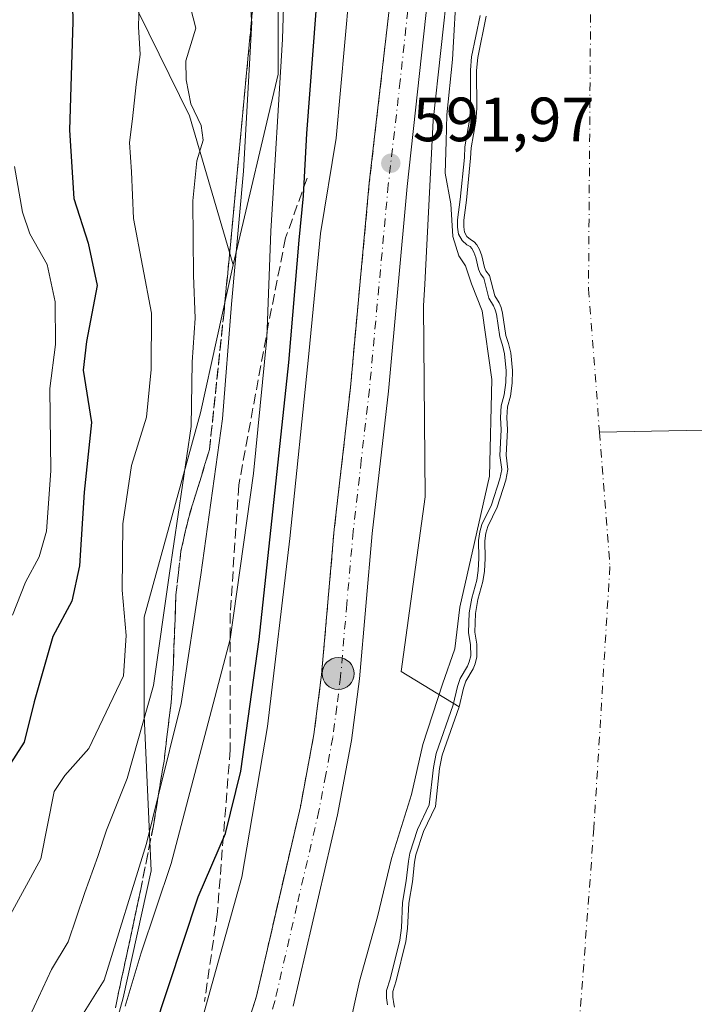
# Model space of a CAD drawing. Units: metres. Extents: x 637779 to 641228, y 4748320 to 4750702.
# Drawn here: x 638160 to 638268, y 4749651 to 4749809 of the extents above; entities that cross this region are included whole.
import ezdxf

# ---------------------------------------------------------------- set-up
doc = ezdxf.new("R2010")
doc.units = ezdxf.units.M
doc.header["$MEASUREMENT"] = 0
doc.linetypes.add('DGN Style 3', pattern=[2.307223, 1.648017, -0.659207])
doc.linetypes.add('DGN Style 4', pattern=[2.638475, 1.318413, -0.659207, 0.001648, -0.659207])
for name, color, linetype, lineweight in [('Arbolado forestal CxS', 92, 'Continuous', 0), ('Carretera de calzada única Cxs', 7, 'Continuous', 13), ('Carretera de calzada única eje', 7, 'DGN Style 4', 0), ('Corriente natural eje', 4, 'DGN Style 4', 0), ('Corriente natural lineal', 142, 'Continuous', 13), ('Cultivos herbáceos CxS', 92, 'Continuous', 0), ('Curva de nivel maestra', 30, 'Continuous', 30), ('Curva de nivel normal', 30, 'Continuous', 0), ('Embalse Cxs', 142, 'Continuous', 13), ('Isla Cxs', 7, 'Continuous', 0), ('Matorral CxS', 135, 'Continuous', 0), ('Núcleo urbano CxS', 7, 'Continuous', 0), ('Obra de contención lineal', 1, 'DGN Style 3', 13), ('Punto de cota en terreno', 7, 'Continuous', 0), ('Punto kilométrico de carretera', 7, 'Continuous', 0), ('Rótulo de punto de cota en terreno', 7, 'Continuous', 0), ('Suelo desnudo CxS', 253, 'Continuous', 0), ('Talud superficial', 30, 'DGN Style 3', 0)]:
    doc.layers.add(name, color=color, linetype=linetype, lineweight=lineweight)
doc.styles.add('Style-Arial', font='txt')

# ---------------------------------------------------------------- blocks, each defined once
blk = doc.blocks.new('5PATER')
at = {"layer": 'Cultivos herbáceos CxS', "linetype": 'Continuous', "lineweight": 0}
h = blk.add_hatch(color=51, dxfattribs=at)
edge = h.paths.add_edge_path()
edge.add_ellipse((0, 0), major_axis=(-0.11, -0.111), ratio=0.999422, start_angle=0, end_angle=360)
blk = doc.blocks.new('5HITCA')
at = {"layer": 'Isla Cxs', "linetype": 'Continuous', "lineweight": 0}
h = blk.add_hatch(color=1, dxfattribs=at)
edge = h.paths.add_edge_path()
edge.add_arc((0, 0), 0.256, 0, 360)
at = {"layer": 'Isla Cxs', "color": 7, "linetype": 'Continuous', "lineweight": 0}
blk.add_circle((0, 0), 0.256, dxfattribs=at)

msp = doc.modelspace()

# ---------------------------------------------------------------- linework, layer by layer
at = {"layer": 'Arbolado forestal CxS', "color": 92, "linetype": 'Continuous', "lineweight": 0}
for points in [[(638353.5791, 4750076.2219, 601.1199), (638336.7921, 4750060.0579, 600.9328), (638318.0515, 4750040.3819, 597.9394), (638288.0667, 4750018.8319, 597.6069), (638245.9003, 4749968.2359, 599.033), (638232.7817, 4749952.3075, 600.9985), (638217.5209, 4749919.8599, 604.5214), (638206.2073, 4749894.9721, 608.1407), (638206.2067, 4749875.7403, 606.5701), (638201.6801, 4749823.7017, 607.6856), (638201.6795, 4749799.9449, 607.0113), (638194.4399, 4749769.3443, 612.0799)], [(638217.5209, 4749919.8599, 604.5214), (638206.2073, 4749894.9721, 608.1407), (638206.2067, 4749875.7403, 606.5701), (638201.6801, 4749823.7017, 607.6856), (638201.6795, 4749799.9449, 607.0113), (638194.4399, 4749769.3443, 612.0799), (638187.4685, 4749793.2931, 616.6518), (638176.0709, 4749816.4911, 622.2635), (638165.0839, 4749823.8233, 627.5312), (638155.5139, 4749825.4777, 632.7194)], [(638093.4537, 4749646.6703, 660.424), (638096.3311, 4749658.1773, 661.6158), (638091.8495, 4749684.0959, 670.4065), (638086.7493, 4749709.3647, 675.1193), (638089.6593, 4749719.6015, 677.6124), (638117.2421, 4749733.6617, 660.4708), (638128.4855, 4749740.9423, 652.3729), (638124.4147, 4749750.9963, 655.3564), (638104.9075, 4749793.0323, 665.0482), (638110.9429, 4749805.2557, 660.0016), (638155.5139, 4749825.4777, 632.7194), (638165.0839, 4749823.8233, 627.5312), (638176.0709, 4749816.4911, 622.2635), (638187.4685, 4749793.2931, 616.6518), (638194.4399, 4749769.3443, 612.0799), (638189.2339, 4749745.6439, 615.8467), (638180.1827, 4749712.8371, 619.012), (638180.1823, 4749696.9993, 617.3317), (638181.3129, 4749672.1111, 609.9407), (638176.7871, 4749651.7483, 608.0941), (638173.3929, 4749639.3043, 607.3608)], [(638194.4399, 4749769.3443, 612.0799), (638187.4685, 4749793.2931, 616.6518), (638176.0709, 4749816.4911, 622.2635), (638165.0839, 4749823.8233, 627.5312), (638155.5139, 4749825.4777, 632.7194), (638110.9429, 4749805.2557, 660.0016), (638104.9075, 4749793.0323, 665.0482), (638124.4147, 4749750.9963, 655.3564), (638128.4855, 4749740.9423, 652.3729), (638117.2421, 4749733.6617, 660.4708), (638089.6593, 4749719.6015, 677.6124), (638086.7493, 4749709.3647, 675.1193), (638091.8495, 4749684.0959, 670.4065), (638096.3311, 4749658.1773, 661.6158), (638093.4537, 4749646.6703, 660.424)], [(638194.4399, 4749769.3443, 612.0799), (638189.2339, 4749745.6439, 615.8467), (638180.1827, 4749712.8371, 619.012), (638180.1823, 4749696.9993, 617.3317), (638181.3129, 4749672.1111, 609.9407), (638176.7871, 4749651.7483, 608.0941), (638173.3929, 4749639.3043, 607.3608), (638172.2609, 4749612.1537, 598.5002), (638160.9475, 4749592.9223, 600.9952), (638138.3207, 4749561.2471, 603.7764), (638103.2493, 4749523.9157, 603.9725), (638071.5725, 4749512.6037, 615.4407), (638053.4713, 4749499.0287, 614.5996), (638047.8143, 4749484.3223, 610.6778), (638044.4201, 4749466.2219, 602.7804), (638030.8439, 4749446.9905, 599.2889), (638012.7425, 4749428.8905, 598.1449), (637992.3787, 4749413.0531, 599.2097), (637978.8027, 4749396.0843, 599.2864), (637961.8325, 4749371.1965, 599.5881), (637952.7813, 4749338.3897, 600.3795), (637949.8159, 4749306.9623, 597.5715)]]:
    msp.add_polyline3d(points, dxfattribs=at)
at = {"layer": 'Carretera de calzada única Cxs', "color": 7, "linetype": 'Continuous', "lineweight": 13}
for points in [[(638246.0801, 4749930.1501, 591.4609), (638237.8301, 4749908.5501, 591.3286), (638235.3201, 4749900.8301, 591.4349), (638234.6201, 4749897.6401, 591.3228), (638233.3501, 4749888.4701, 591.4288), (638232.0501, 4749879.0001, 591.4195), (638229.6901, 4749854.2401, 591.6914), (638227.9201, 4749835.7201, 591.8222), (638226.0101, 4749815.3401, 591.8404), (638222.3901, 4749781.9301, 592.0238), (638219.3701, 4749749.0801, 592.2907), (638216.7501, 4749726.2701, 592.2771), (638214.7301, 4749702.9401, 592.4998), (638213.4601, 4749693.0201, 592.4854), (638211.2101, 4749681.1101, 592.5482), (638204.0801, 4749650.3901, 592.5131)], [(638246.0801, 4749930.1501, 591.4609), (638237.8301, 4749908.5501, 591.3286), (638235.3201, 4749900.8301, 591.4349), (638234.6201, 4749897.6401, 591.3228), (638233.3501, 4749888.4701, 591.4288), (638232.0501, 4749879.0001, 591.4195), (638229.6901, 4749854.2401, 591.6914), (638227.9201, 4749835.7201, 591.8222), (638226.0101, 4749815.3401, 591.8404), (638222.3901, 4749781.9301, 592.0238), (638219.3701, 4749749.0801, 592.2907), (638216.7501, 4749726.2701, 592.2771), (638214.7301, 4749702.9401, 592.4998), (638213.4601, 4749693.0201, 592.4854), (638211.2101, 4749681.1101, 592.5482), (638204.0801, 4749650.3901, 592.5131)], [(638194.2601, 4749639.5101, 592.3172), (638198.1901, 4749652.0001, 592.1684), (638205.2301, 4749682.3801, 592.4105), (638207.4201, 4749693.9901, 592.1521), (638208.6401, 4749703.5901, 592.2886), (638210.6701, 4749726.8901, 592.5274), (638213.2801, 4749749.7101, 592.0597), (638216.3001, 4749782.5401, 592.381), (638220.1401, 4749815.9001, 592.7447), (638222.0501, 4749836.2601, 592.0647), (638223.8201, 4749854.8001, 591.7376), (638226.1901, 4749879.6801, 592.0012), (638227.5101, 4749889.2601, 591.6792), (638228.8001, 4749898.6801, 591.9398), (638229.6201, 4749902.3801, 591.9725), (638232.2801, 4749910.5101, 591.7973)], [(638194.2601, 4749639.5101, 592.3172), (638198.1901, 4749652.0001, 592.1684), (638205.2301, 4749682.3801, 592.4105), (638207.4201, 4749693.9901, 592.1521), (638208.6401, 4749703.5901, 592.2886), (638210.6701, 4749726.8901, 592.5274), (638213.2801, 4749749.7101, 592.0597), (638216.3001, 4749782.5401, 592.381), (638220.1401, 4749815.9001, 592.7447), (638222.0501, 4749836.2601, 592.0647), (638223.8201, 4749854.8001, 591.7376), (638226.1901, 4749879.6801, 592.0012), (638227.5101, 4749889.2601, 591.6792), (638228.8001, 4749898.6801, 591.9398), (638229.6201, 4749902.3801, 591.9725), (638232.2801, 4749910.5101, 591.7973)]]:
    msp.add_polyline3d(points, dxfattribs=at)
at = {"layer": 'Carretera de calzada única eje', "color": 7, "linetype": 'DGN Style 4', "lineweight": 0}
msp.add_polyline3d([(638223.0701, 4749815.6101, 591.7383), (638221.2601, 4749798.9101, 591.919), (638219.3501, 4749782.2301, 591.9699), (638217.8301, 4749765.8201, 592.002), (638216.3201, 4749749.3901, 592.0511), (638215.0101, 4749737.9901, 592.1202), (638213.7101, 4749726.5801, 592.1731), (638212.6901, 4749714.9301, 592.1946), (638211.6901, 4749703.2601, 592.2418), (638211.0701, 4749698.4701, 592.2435), (638210.4401, 4749693.5101, 592.2634), (638209.3201, 4749687.5501, 592.2534), (638208.2101, 4749681.7501, 592.2362), (638204.6901, 4749666.5601, 592.2479), (638201.1401, 4749651.1801, 592.2471), (638199.1201, 4749644.8101, 592.1963)], dxfattribs=at)
at = {"layer": 'Corriente natural eje', "color": 4, "linetype": 'DGN Style 4', "lineweight": 0}
for points in [[(638266.4701, 4749914.7001, 581.9266), (638262.2501, 4749907.8068, 582.0707), (638257.8334, 4749897.0198, 581.6531), (638256.5105, 4749892.125, 581.5995), (638255.0552, 4749883.2615, 581.4805), (638254.1292, 4749873.8688, 581.5838), (638253.8963, 4749869.1325, 581.5278), (638252.5417, 4749849.6593, 580.7052), (638252.674, 4749833.7843, 580.6217), (638251.8694, 4749817.7821, 580.8179), (638251.4801, 4749765.4801, 580.1207), (638253.249, 4749742.5099, 579.9805)], [(638253.249, 4749742.5099, 579.9805), (638254.9101, 4749720.9401, 579.4112), (638252.3401, 4749678.9601, 579.144), (638249.3401, 4749638.6901, 578.8517)]]:
    msp.add_polyline3d(points, dxfattribs=at)
at = {"layer": 'Corriente natural lineal', "color": 142, "linetype": 'Continuous', "lineweight": 13}
msp.add_polyline3d([(638360.8438, 4749818.1879, 589.0708), (638357.1501, 4749810.1301, 588.4067), (638333.9653, 4749788.6935, 586.5782), (638298.8201, 4749753.4201, 582.6479), (638293.0901, 4749748.8701, 582.3545), (638286.9801, 4749744.5901, 581.9954), (638285.0701, 4749744.0001, 581.936), (638283.0801, 4749743.7001, 581.9469), (638279.4301, 4749742.7401, 581.7154), (638269.9401, 4749742.8201, 580.4744), (638253.249, 4749742.5099, 579.9805)], dxfattribs=at)
at = {"layer": 'Curva de nivel maestra', "color": 30, "linetype": 'Continuous', "lineweight": 30, "flags": 128}
for points, elevation in [([(638181.64, 4749646.2601), (638188.85, 4749667.9401), (638193.24, 4749678.1301), (638195.7, 4749688.1301), (638198.6, 4749709.2501), (638203.36, 4749753.6801), (638205.02, 4749773.3501), (638205.74, 4749780.4601), (638206.26, 4749790.4601), (638207.76, 4749810.0901), (638209.08, 4749846.8601), (638212.9, 4749879.1901), (638219.09, 4749909.3501)], 600), ([(638168.4, 4749823.6701), (638168.73, 4749808.4101), (638168.17, 4749791.0001), (638168.87, 4749780.0301), (638171.16, 4749772.8501), (638172.6, 4749766.0301), (638170.9, 4749757.0401), (638170.36, 4749752.4701), (638171.71, 4749744.0601), (638170.56, 4749732.9101), (638169.78, 4749721.0901), (638168.55, 4749715.4101), (638165.52, 4749709.7401), (638162.51, 4749699.2201), (638160.91, 4749692.7901), (638156.34, 4749685.7501)], 625)]:
    msp.add_lwpolyline(points, dxfattribs=dict(at, elevation=elevation))
at = {"layer": 'Curva de nivel normal', "color": 30, "linetype": 'Continuous', "lineweight": 0, "flags": 128}
for points, elevation in [([(638189.77, 4749649.42), (638195.84, 4749671.11), (638199.97, 4749695.29), (638203.57, 4749725.47), (638206.61, 4749755.09), (638208.45, 4749774.42), (638211, 4749789.69), (638213.06, 4749812.84), (638214.23, 4749835.36), (638215.49, 4749848.09), (638216.22, 4749857.09), (638219.04, 4749876.42), (638220.72, 4749889.45), (638223.72, 4749906.07), (638228.44, 4749921.58)], 595), ([(638177.13, 4749650.42), (638179.71, 4749658.97), (638184.52, 4749673.27), (638193.96, 4749709.3), (638197.73, 4749735.88), (638199.84, 4749757.59), (638200.5, 4749774.76), (638202.39, 4749805.59), (638203.7656, 4749850.4319), (638203.78, 4749850.9), (638207.43, 4749877.29), (638210.57, 4749891.12), (638213.6, 4749905.24), (638215.45, 4749911.56)], 605), ([(638231.03, 4749827), (638229.65, 4749802.32), (638228.76, 4749793.42), (638228.66, 4749789.16), (638228.49, 4749784.06), (638229.36, 4749779.15), (638229.73, 4749773.92), (638230.68, 4749770.81), (638231.76, 4749769.2), (638232.7, 4749766.34), (638234.42, 4749762.01), (638235.98, 4749750.96), (638235.6, 4749735.45), (638233.18, 4749724.82), (638230.81, 4749714.42), (638230.03, 4749707.75), (638228.03, 4749702.09), (638224.9, 4749692.41), (638223.06, 4749684.39), (638219.88, 4749674.08), (638217.63, 4749664.75), (638214.7, 4749654.42), (638212.94, 4749646.42)], 590), ([(638161.8, 4749648.78), (638165.3, 4749656.27), (638167.96, 4749660.72), (638170.62, 4749668.65), (638172.73, 4749674.4), (638174.12, 4749678.62), (638177.42, 4749686.94), (638181.67, 4749701.88), (638184.21, 4749719.87), (638187.71, 4749743.42), (638187.88, 4749753.75), (638188.37, 4749760.82), (638188.11, 4749767.68), (638187.99, 4749779.63), (638188.63, 4749786.04), (638189.62, 4749789.38), (638189.31, 4749791.74), (638187.68, 4749795.23), (638186.9, 4749799.04), (638186.87, 4749802.09), (638188.45, 4749807.33), (638185.34, 4749819.42)], 615), ([(638157.36, 4749662.67), (638163.59, 4749674.06), (638165.71, 4749684.83), (638167.44, 4749687.4), (638171.29, 4749691.75), (638176.83, 4749703.42), (638177.27, 4749709.9), (638176.64, 4749717.16), (638176.72, 4749727.8), (638178.12, 4749737.14), (638180.53, 4749744.94), (638181.27, 4749752.57), (638181.37, 4749761.62), (638178.47, 4749776.78), (638178.16, 4749784.3), (638177.81, 4749789.02), (638178.32, 4749792.78), (638178.88, 4749798.29), (638179.5, 4749803.15), (638179.26, 4749807.59), (638179.45, 4749815.3)], 620), ([(638170.56, 4749649.42), (638173.74, 4749654.59), (638180.54, 4749676.48), (638182.4215, 4749684.0805), (638186.11, 4749698.98), (638189.27, 4749719.62), (638192.76, 4749744.65), (638194.17, 4749763.06), (638196.12, 4749784.42), (638197.44, 4749808.3), (638197.4131, 4749808.6964), (638196.93, 4749815.82)], 610), ([(638219.2241, 4749650.5902), (638219.054, 4749651.7545), (638219.0724, 4749652.9229), (638219.6385, 4749654.7523), (638221.1717, 4749660.9678), (638221.4461, 4749662.9579), (638221.6332, 4749667.0529), (638222.2326, 4749670.5063), (638222.5651, 4749673.6734), (638222.8163, 4749674.9293), (638224.0589, 4749678.7743), (638225.9277, 4749682.6929), (638226.5869, 4749688.7015), (638227.0028, 4749690.9507), (638229.7646, 4749698.733), (638230.4565, 4749701.7235), (638230.8883, 4749702.9786), (638232.0432, 4749704.9725), (638232.3314, 4749705.6713), (638232.5779, 4749706.5985), (638232.5536, 4749708.412), (638232.2311, 4749710.3756), (638232.3318, 4749713.4956), (638232.7439, 4749715.8623), (638233.5323, 4749718.7599), (638233.7936, 4749720.3237), (638233.8863, 4749722.2793), (638233.8473, 4749725.1553), (638234.0168, 4749726.5358), (638234.3728, 4749727.7227), (638235.8841, 4749730.8764), (638237.2591, 4749735.0466), (638237.542, 4749736.5351), (638237.2459, 4749738.7847), (638237.4708, 4749742.8871), (638237.3663, 4749744.8802), (638237.4777, 4749746.7357), (638237.9512, 4749748.499), (638238.2184, 4749750.4701), (638238.2869, 4749752.3775), (638238.0036, 4749755.0728), (638237.6838, 4749756.4594), (638237.2556, 4749757.796), (638236.7104, 4749761.4298), (638236.506, 4749762.1638), (638236.2233, 4749762.8092), (638235.5062, 4749764.0087), (638234.6541, 4749767.212), (638234.1398, 4749767.9206), (638233.8064, 4749768.65), (638233.3912, 4749770.5384), (638233.0901, 4749771.3991), (638232.7541, 4749771.9853), (638232.4855, 4749772.3057), (638231.9646, 4749772.599), (638231.1796, 4749773.2814), (638230.6017, 4749774.2681), (638230.453, 4749775.4292), (638230.4627, 4749776.6075), (638230.8922, 4749779.8792), (638231.5514, 4749786.5867), (638231.6347, 4749788.2858), (638232.3898, 4749792.5686), (638232.5387, 4749794.5314), (638232.5287, 4749800.5863), (638232.7028, 4749802.7658), (638234.0827, 4749809.3806)], 585), ([(638159.04, 4749713.14), (638161.13, 4749718.46), (638163.33, 4749722.51), (638164.51, 4749726.62), (638165.18, 4749736.33), (638165.01, 4749749.5), (638165.96, 4749756.58), (638165.91, 4749763.44), (638164.61, 4749769.42), (638161.83, 4749774.36), (638160.62, 4749777.8), (638159.38, 4749785.14)], 630)]:
    msp.add_lwpolyline(points, dxfattribs=dict(at, elevation=elevation))
at = {"layer": 'Embalse Cxs', "color": 142, "linetype": 'Continuous', "lineweight": 13}
msp.add_polyline3d([(638220.3264, 4749650.2247, 587.07), (638220.2087, 4749650.7684, 587.2302), (638220.0551, 4749651.8193, 587.4816), (638220.07, 4749652.764, 587.597), (638220.6024, 4749654.4845, 587.4574), (638222.1552, 4749660.7792, 586.7579), (638222.4431, 4749662.8666, 586.5072), (638222.6293, 4749666.9441, 586.4485), (638223.2236, 4749670.3684, 587.2361), (638223.5548, 4749673.5228, 588.0671), (638223.7856, 4749674.6766, 588.1804), (638224.9901, 4749678.4037, 588.25), (638226.9033, 4749682.4154, 588.1277), (638227.5769, 4749688.5559, 588.1089), (638227.9717, 4749690.6909, 588.1321), (638230.726, 4749698.4522, 588.4147), (638231.419, 4749701.4474, 588.5769), (638231.8024, 4749702.5614, 588.5503), (638232.9421, 4749704.5293, 587.6422), (638233.2809, 4749705.3508, 587.2564), (638233.5798, 4749706.4744, 586.9256), (638233.5525, 4749708.5002, 587.2514), (638233.2337, 4749710.4411, 588.1272), (638233.3291, 4749713.3932, 588.7223), (638233.7211, 4749715.6448, 588.7974), (638234.5104, 4749718.5457, 588.4818), (638234.7897, 4749720.2173, 588.36), (638234.8866, 4749722.2624, 588.4849), (638234.8481, 4749725.1009, 589.3601), (638234.9991, 4749726.3297, 589.5849), (638235.3083, 4749727.3608, 589.6201), (638236.8137, 4749730.5022, 589.1197), (638238.2293, 4749734.7956, 588.2805), (638238.5544, 4749736.5063, 587.9022), (638238.2495, 4749738.8229, 588.4596), (638238.4722, 4749742.8859, 588.212), (638238.368, 4749744.8764, 588.6334), (638238.4698, 4749746.5744, 588.73), (638238.9336, 4749748.3014, 588.2556), (638239.216, 4749750.3848, 587.8171), (638239.2888, 4749752.412, 587.6379), (638238.9917, 4749755.238, 587.1078), (638238.6489, 4749756.7247, 587.0778), (638238.2326, 4749758.0242, 587.2661), (638237.6902, 4749761.6389, 587.0276), (638237.4504, 4749762.5002, 587.0568), (638237.114, 4749763.2682, 587.0723), (638236.4365, 4749764.4014, 587.3257), (638235.5727, 4749767.6488, 587.1723), (638235.0079, 4749768.4272, 587.5944), (638234.7602, 4749768.9688, 587.711), (638234.355, 4749770.8119, 587.5816), (638234.0035, 4749771.8164, 587.6404), (638233.5775, 4749772.5597, 587.8588), (638233.1348, 4749773.0877, 588.204), (638232.5439, 4749773.4204, 588.7428), (638231.9597, 4749773.9284, 588.977), (638231.5677, 4749774.5975, 589.0542), (638231.4535, 4749775.4889, 588.9201), (638231.4622, 4749776.538, 588.6736), (638231.8858, 4749779.7652, 588.3418), (638232.549, 4749786.5133, 588.3379), (638232.6304, 4749788.1741, 588.2949), (638233.3832, 4749792.4436, 587.5192), (638233.5388, 4749794.4943, 587.2587), (638233.5289, 4749800.5473, 587.576), (638233.6946, 4749802.6233, 587.754), (638235.0799, 4749809.2642, 587.4956)], dxfattribs=at)
msp.add_polyline3d([(638220.3264, 4749650.2247, 587.07), (638220.2087, 4749650.7684, 587.2302), (638220.0551, 4749651.8193, 587.4816), (638220.07, 4749652.764, 587.597), (638220.6024, 4749654.4845, 587.4574), (638222.1552, 4749660.7792, 586.7579), (638222.4431, 4749662.8666, 586.5072), (638222.6293, 4749666.9441, 586.4485), (638223.2236, 4749670.3684, 587.2361), (638223.5548, 4749673.5228, 588.0671), (638223.7856, 4749674.6766, 588.1804), (638224.9901, 4749678.4037, 588.25), (638226.9033, 4749682.4154, 588.1277), (638227.5769, 4749688.5559, 588.1089), (638227.9717, 4749690.6909, 588.1321), (638230.726, 4749698.4522, 588.4147), (638231.419, 4749701.4474, 588.5769), (638231.8024, 4749702.5614, 588.5503), (638232.9421, 4749704.5293, 587.6422), (638233.2809, 4749705.3508, 587.2564), (638233.5798, 4749706.4744, 586.9256), (638233.5525, 4749708.5002, 587.2514), (638233.2337, 4749710.4411, 588.1272), (638233.3291, 4749713.3932, 588.7223), (638233.7211, 4749715.6448, 588.7974), (638234.5104, 4749718.5457, 588.4818), (638234.7897, 4749720.2173, 588.36), (638234.8866, 4749722.2624, 588.4849), (638234.8481, 4749725.1009, 589.3601), (638234.9991, 4749726.3297, 589.5849), (638235.3083, 4749727.3608, 589.6201), (638236.8137, 4749730.5022, 589.1197), (638238.2293, 4749734.7956, 588.2805), (638238.5544, 4749736.5063, 587.9022), (638238.2495, 4749738.8229, 588.4596), (638238.4722, 4749742.8859, 588.212), (638238.368, 4749744.8764, 588.6334), (638238.4698, 4749746.5744, 588.73), (638238.9336, 4749748.3014, 588.2556), (638239.216, 4749750.3848, 587.8171), (638239.2888, 4749752.412, 587.6379), (638238.9917, 4749755.238, 587.1078), (638238.6489, 4749756.7247, 587.0778), (638238.2326, 4749758.0242, 587.2661), (638237.6902, 4749761.6389, 587.0276), (638237.4504, 4749762.5002, 587.0568), (638237.114, 4749763.2682, 587.0723), (638236.4365, 4749764.4014, 587.3257), (638235.5727, 4749767.6488, 587.1723), (638235.0079, 4749768.4272, 587.5944), (638234.7602, 4749768.9688, 587.711), (638234.355, 4749770.8119, 587.5816), (638234.0035, 4749771.8164, 587.6404), (638233.5775, 4749772.5597, 587.8588), (638233.1348, 4749773.0877, 588.204), (638232.5439, 4749773.4204, 588.7428), (638231.9597, 4749773.9284, 588.977), (638231.5677, 4749774.5975, 589.0542), (638231.4535, 4749775.4889, 588.9201), (638231.4622, 4749776.538, 588.6736), (638231.8858, 4749779.7652, 588.3418), (638232.549, 4749786.5133, 588.3379), (638232.6304, 4749788.1741, 588.2949), (638233.3832, 4749792.4436, 587.5192), (638233.5388, 4749794.4943, 587.2587), (638233.5289, 4749800.5473, 587.576), (638233.6946, 4749802.6233, 587.754), (638235.0799, 4749809.2642, 587.4956)], dxfattribs=at)
at = {"layer": 'Matorral CxS', "color": 135, "linetype": 'Continuous', "lineweight": 0}
for points in [[(638248.8213, 4749928.9193, 590.9064), (638240.6597, 4749907.5505, 590.6635), (638238.2187, 4749900.0429, 590.8497), (638237.5755, 4749897.1121, 590.9917), (638236.3219, 4749888.0603, 590.7847), (638235.0307, 4749878.6537, 590.3507), (638232.6765, 4749853.9551, 591.2835), (638230.9067, 4749835.4375, 590.5355), (638228.9949, 4749815.0385, 591.013), (638226.5577, 4749792.5447, 591.379), (638225.1863, 4749766.2787, 592.0682), (638224.9791, 4749762.7897, 592.2295), (638225.2461, 4749732.1241, 592.8098), (638221.4247, 4749704.0877, 592.7441), (638230.726, 4749698.4522, 588.4147)], [(638235.0799, 4749809.2642, 587.4956), (638233.6946, 4749802.6233, 587.754), (638233.5289, 4749800.5473, 587.576), (638233.5388, 4749794.4943, 587.2587), (638233.3832, 4749792.4436, 587.5192), (638232.6304, 4749788.1741, 588.2949), (638232.549, 4749786.5133, 588.3379), (638231.8858, 4749779.7652, 588.3418), (638231.4622, 4749776.538, 588.6736), (638231.4535, 4749775.4889, 588.9201), (638231.5677, 4749774.5975, 589.0542), (638231.9597, 4749773.9284, 588.977), (638232.5439, 4749773.4204, 588.7428), (638233.1348, 4749773.0877, 588.204), (638233.5775, 4749772.5597, 587.8588), (638234.0035, 4749771.8164, 587.6404), (638234.355, 4749770.8119, 587.5816), (638234.7602, 4749768.9688, 587.711), (638235.0079, 4749768.4272, 587.5944), (638235.5727, 4749767.6488, 587.1723), (638236.4365, 4749764.4014, 587.3257), (638237.114, 4749763.2682, 587.0723), (638237.4504, 4749762.5002, 587.0568), (638237.6902, 4749761.6389, 587.0276), (638238.2326, 4749758.0242, 587.2661), (638238.6489, 4749756.7247, 587.0778), (638238.9917, 4749755.238, 587.1078), (638239.2888, 4749752.412, 587.6379), (638239.216, 4749750.3848, 587.8171), (638238.9336, 4749748.3014, 588.2556), (638238.4698, 4749746.5744, 588.73), (638238.368, 4749744.8764, 588.6334), (638238.4722, 4749742.8859, 588.212), (638238.2495, 4749738.8229, 588.4596), (638238.5544, 4749736.5063, 587.9022), (638238.2293, 4749734.7956, 588.2805), (638236.8137, 4749730.5022, 589.1197), (638235.3083, 4749727.3608, 589.6201), (638234.9991, 4749726.3297, 589.5849), (638234.8481, 4749725.1009, 589.3601), (638234.8866, 4749722.2624, 588.4849), (638234.7897, 4749720.2173, 588.36), (638234.5104, 4749718.5457, 588.4818), (638233.7211, 4749715.6448, 588.7974), (638233.3291, 4749713.3932, 588.7223), (638233.2337, 4749710.4411, 588.1272), (638233.5525, 4749708.5002, 587.2514), (638233.5798, 4749706.4744, 586.9256), (638233.2809, 4749705.3508, 587.2564), (638232.9421, 4749704.5293, 587.6422), (638231.8024, 4749702.5614, 588.5503), (638231.419, 4749701.4474, 588.5769), (638230.726, 4749698.4522, 588.4147), (638221.4247, 4749704.0877, 592.7441), (638225.2461, 4749732.1241, 592.8098), (638224.9791, 4749762.7897, 592.2295), (638225.1863, 4749766.2787, 592.0682), (638226.5577, 4749792.5447, 591.379), (638228.9949, 4749815.0385, 591.013)], [(638235.0799, 4749809.2642, 587.4956), (638233.6946, 4749802.6233, 587.754), (638233.5289, 4749800.5473, 587.576), (638233.5388, 4749794.4943, 587.2587), (638233.3832, 4749792.4436, 587.5192), (638232.6304, 4749788.1741, 588.2949), (638232.549, 4749786.5133, 588.3379), (638231.8858, 4749779.7652, 588.3418), (638231.4622, 4749776.538, 588.6736), (638231.4535, 4749775.4889, 588.9201), (638231.5677, 4749774.5975, 589.0542), (638231.9597, 4749773.9284, 588.977), (638232.5439, 4749773.4204, 588.7428), (638233.1348, 4749773.0877, 588.204), (638233.5775, 4749772.5597, 587.8588), (638234.0035, 4749771.8164, 587.6404), (638234.355, 4749770.8119, 587.5816), (638234.7602, 4749768.9688, 587.711), (638235.0079, 4749768.4272, 587.5944), (638235.5727, 4749767.6488, 587.1723), (638236.4365, 4749764.4014, 587.3257), (638237.114, 4749763.2682, 587.0723), (638237.4504, 4749762.5002, 587.0568), (638237.6902, 4749761.6389, 587.0276), (638238.2326, 4749758.0242, 587.2661), (638238.6489, 4749756.7247, 587.0778), (638238.9917, 4749755.238, 587.1078), (638239.2888, 4749752.412, 587.6379), (638239.216, 4749750.3848, 587.8171), (638238.9336, 4749748.3014, 588.2556), (638238.4698, 4749746.5744, 588.73), (638238.368, 4749744.8764, 588.6334), (638238.4722, 4749742.8859, 588.212), (638238.2495, 4749738.8229, 588.4596), (638238.5544, 4749736.5063, 587.9022), (638238.2293, 4749734.7956, 588.2805), (638236.8137, 4749730.5022, 589.1197), (638235.3083, 4749727.3608, 589.6201), (638234.9991, 4749726.3297, 589.5849), (638234.8481, 4749725.1009, 589.3601), (638234.8866, 4749722.2624, 588.4849), (638234.7897, 4749720.2173, 588.36), (638234.5104, 4749718.5457, 588.4818), (638233.7211, 4749715.6448, 588.7974), (638233.3291, 4749713.3932, 588.7223), (638233.2337, 4749710.4411, 588.1272), (638233.5525, 4749708.5002, 587.2514), (638233.5798, 4749706.4744, 586.9256), (638233.2809, 4749705.3508, 587.2564), (638232.9421, 4749704.5293, 587.6422), (638231.8024, 4749702.5614, 588.5503), (638231.419, 4749701.4474, 588.5769), (638230.726, 4749698.4522, 588.4147)]]:
    msp.add_polyline3d(points, dxfattribs=at)
at = {"layer": 'Núcleo urbano CxS', "color": 7, "linetype": 'Continuous', "lineweight": 0}
for points in [[(638353.5791, 4750076.2219, 601.1199), (638336.7921, 4750060.0579, 600.9328), (638318.0515, 4750040.3819, 597.9394), (638288.0667, 4750018.8319, 597.6069), (638245.9003, 4749968.2359, 599.033), (638232.7817, 4749952.3075, 600.9985), (638217.5209, 4749919.8599, 604.5214), (638206.2073, 4749894.9721, 608.1407), (638206.2067, 4749875.7403, 606.5701), (638201.6801, 4749823.7017, 607.6856), (638201.6795, 4749799.9449, 607.0113), (638194.4399, 4749769.3443, 612.0799)], [(638248.8213, 4749928.9193, 590.9064), (638240.6597, 4749907.5505, 590.6635), (638238.2187, 4749900.0429, 590.8497), (638237.5755, 4749897.1121, 590.9917), (638236.3219, 4749888.0603, 590.7847), (638235.0307, 4749878.6537, 590.3507), (638232.6765, 4749853.9551, 591.2835), (638230.9067, 4749835.4375, 590.5355), (638228.9949, 4749815.0385, 591.013), (638226.5577, 4749792.5447, 591.379), (638225.1863, 4749766.2787, 592.0682), (638224.9791, 4749762.7897, 592.2295), (638225.2461, 4749732.1241, 592.8098), (638221.4247, 4749704.0877, 592.7441), (638230.726, 4749698.4522, 588.4147)], [(638173.3929, 4749639.3043, 607.3608), (638176.7871, 4749651.7483, 608.0941), (638181.3129, 4749672.1111, 609.9407), (638180.1823, 4749696.9993, 617.3317), (638180.1827, 4749712.8371, 619.012), (638189.2339, 4749745.6439, 615.8467), (638194.4399, 4749769.3443, 612.0799), (638201.6795, 4749799.9449, 607.0113), (638201.6801, 4749823.7017, 607.6856), (638206.2067, 4749875.7403, 606.5701), (638206.2073, 4749894.9721, 608.1407), (638217.5209, 4749919.8599, 604.5214)], [(638228.9949, 4749815.0385, 591.013), (638226.5577, 4749792.5447, 591.379), (638225.1863, 4749766.2787, 592.0682), (638224.9791, 4749762.7897, 592.2295), (638225.2461, 4749732.1241, 592.8098), (638221.4247, 4749704.0877, 592.7441), (638230.726, 4749698.4522, 588.4147), (638227.9717, 4749690.6909, 588.1321), (638227.5769, 4749688.5559, 588.1089), (638226.9033, 4749682.4154, 588.1277), (638224.9901, 4749678.4037, 588.25), (638223.7856, 4749674.6766, 588.1804), (638223.5548, 4749673.5228, 588.0671), (638223.2236, 4749670.3684, 587.2361), (638222.6293, 4749666.9441, 586.4485), (638222.4431, 4749662.8666, 586.5072), (638222.1552, 4749660.7792, 586.7579), (638220.6024, 4749654.4845, 587.4574), (638220.07, 4749652.764, 587.597), (638220.0551, 4749651.8193, 587.4816), (638220.2087, 4749650.7684, 587.2302), (638220.3264, 4749650.2247, 587.07)], [(638194.4399, 4749769.3443, 612.0799), (638189.2339, 4749745.6439, 615.8467), (638180.1827, 4749712.8371, 619.012), (638180.1823, 4749696.9993, 617.3317), (638181.3129, 4749672.1111, 609.9407), (638176.7871, 4749651.7483, 608.0941), (638173.3929, 4749639.3043, 607.3608), (638172.2609, 4749612.1537, 598.5002), (638160.9475, 4749592.9223, 600.9952), (638138.3207, 4749561.2471, 603.7764), (638103.2493, 4749523.9157, 603.9725), (638071.5725, 4749512.6037, 615.4407), (638053.4713, 4749499.0287, 614.5996), (638047.8143, 4749484.3223, 610.6778), (638044.4201, 4749466.2219, 602.7804), (638030.8439, 4749446.9905, 599.2889), (638012.7425, 4749428.8905, 598.1449), (637992.3787, 4749413.0531, 599.2097), (637978.8027, 4749396.0843, 599.2864), (637961.8325, 4749371.1965, 599.5881), (637952.7813, 4749338.3897, 600.3795), (637949.8159, 4749306.9623, 597.5715)], [(638230.726, 4749698.4522, 588.4147), (638227.9717, 4749690.6909, 588.1321), (638227.5769, 4749688.5559, 588.1089), (638226.9033, 4749682.4154, 588.1277), (638224.9901, 4749678.4037, 588.25), (638223.7856, 4749674.6766, 588.1804), (638223.5548, 4749673.5228, 588.0671), (638223.2236, 4749670.3684, 587.2361), (638222.6293, 4749666.9441, 586.4485), (638222.4431, 4749662.8666, 586.5072), (638222.1552, 4749660.7792, 586.7579), (638220.6024, 4749654.4845, 587.4574), (638220.07, 4749652.764, 587.597), (638220.0551, 4749651.8193, 587.4816), (638220.2087, 4749650.7684, 587.2302), (638220.3264, 4749650.2247, 587.07)]]:
    msp.add_polyline3d(points, dxfattribs=at)
at = {"layer": 'Obra de contención lineal', "color": 1, "linetype": 'DGN Style 3', "lineweight": 13}
msp.add_polyline3d([(638206.3001, 4749783.2701, 600.5098), (638202.8701, 4749773.6901, 603.5636), (638200.1401, 4749760.0001, 605.4176), (638195.3501, 4749733.9901, 607.5601), (638193.9801, 4749713.4601, 606.3762), (638193.9801, 4749691.5601, 602.4047), (638191.9301, 4749665.5501, 598.5917), (638189.8701, 4749651.1701, 596.1878)], dxfattribs=at)
at = {"layer": 'Suelo desnudo CxS', "color": 253, "linetype": 'Continuous', "lineweight": 0}
for points in [[(638220.3264, 4749650.2247, 587.07), (638220.2087, 4749650.7684, 587.2302), (638220.0551, 4749651.8193, 587.4816), (638220.07, 4749652.764, 587.597), (638220.6024, 4749654.4845, 587.4574), (638222.1552, 4749660.7792, 586.7579), (638222.4431, 4749662.8666, 586.5072), (638222.6293, 4749666.9441, 586.4485), (638223.2236, 4749670.3684, 587.2361), (638223.5548, 4749673.5228, 588.0671), (638223.7856, 4749674.6766, 588.1804), (638224.9901, 4749678.4037, 588.25), (638226.9033, 4749682.4154, 588.1277), (638227.5769, 4749688.5559, 588.1089), (638227.9717, 4749690.6909, 588.1321), (638230.726, 4749698.4522, 588.4147), (638231.419, 4749701.4474, 588.5769), (638231.8024, 4749702.5614, 588.5503), (638232.9421, 4749704.5293, 587.6422), (638233.2809, 4749705.3508, 587.2564), (638233.5798, 4749706.4744, 586.9256), (638233.5525, 4749708.5002, 587.2514), (638233.2337, 4749710.4411, 588.1272), (638233.3291, 4749713.3932, 588.7223), (638233.7211, 4749715.6448, 588.7974), (638234.5104, 4749718.5457, 588.4818), (638234.7897, 4749720.2173, 588.36), (638234.8866, 4749722.2624, 588.4849), (638234.8481, 4749725.1009, 589.3601), (638234.9991, 4749726.3297, 589.5849), (638235.3083, 4749727.3608, 589.6201), (638236.8137, 4749730.5022, 589.1197), (638238.2293, 4749734.7956, 588.2805), (638238.5544, 4749736.5063, 587.9022), (638238.2495, 4749738.8229, 588.4596), (638238.4722, 4749742.8859, 588.212), (638238.368, 4749744.8764, 588.6334), (638238.4698, 4749746.5744, 588.73), (638238.9336, 4749748.3014, 588.2556), (638239.216, 4749750.3848, 587.8171), (638239.2888, 4749752.412, 587.6379), (638238.9917, 4749755.238, 587.1078), (638238.6489, 4749756.7247, 587.0778), (638238.2326, 4749758.0242, 587.2661), (638237.6902, 4749761.6389, 587.0276), (638237.4504, 4749762.5002, 587.0568), (638237.114, 4749763.2682, 587.0723), (638236.4365, 4749764.4014, 587.3257), (638235.5727, 4749767.6488, 587.1723), (638235.0079, 4749768.4272, 587.5944), (638234.7602, 4749768.9688, 587.711), (638234.355, 4749770.8119, 587.5816), (638234.0035, 4749771.8164, 587.6404), (638233.5775, 4749772.5597, 587.8588), (638233.1348, 4749773.0877, 588.204), (638232.5439, 4749773.4204, 588.7428), (638231.9597, 4749773.9284, 588.977), (638231.5677, 4749774.5975, 589.0542), (638231.4535, 4749775.4889, 588.9201), (638231.4622, 4749776.538, 588.6736), (638231.8858, 4749779.7652, 588.3418), (638232.549, 4749786.5133, 588.3379), (638232.6304, 4749788.1741, 588.2949), (638233.3832, 4749792.4436, 587.5192), (638233.5388, 4749794.4943, 587.2587), (638233.5289, 4749800.5473, 587.576), (638233.6946, 4749802.6233, 587.754), (638235.0799, 4749809.2642, 587.4956)], [(638235.0799, 4749809.2642, 587.4956), (638233.6946, 4749802.6233, 587.754), (638233.5289, 4749800.5473, 587.576), (638233.5388, 4749794.4943, 587.2587), (638233.3832, 4749792.4436, 587.5192), (638232.6304, 4749788.1741, 588.2949), (638232.549, 4749786.5133, 588.3379), (638231.8858, 4749779.7652, 588.3418), (638231.4622, 4749776.538, 588.6736), (638231.4535, 4749775.4889, 588.9201), (638231.5677, 4749774.5975, 589.0542), (638231.9597, 4749773.9284, 588.977), (638232.5439, 4749773.4204, 588.7428), (638233.1348, 4749773.0877, 588.204), (638233.5775, 4749772.5597, 587.8588), (638234.0035, 4749771.8164, 587.6404), (638234.355, 4749770.8119, 587.5816), (638234.7602, 4749768.9688, 587.711), (638235.0079, 4749768.4272, 587.5944), (638235.5727, 4749767.6488, 587.1723), (638236.4365, 4749764.4014, 587.3257), (638237.114, 4749763.2682, 587.0723), (638237.4504, 4749762.5002, 587.0568), (638237.6902, 4749761.6389, 587.0276), (638238.2326, 4749758.0242, 587.2661), (638238.6489, 4749756.7247, 587.0778), (638238.9917, 4749755.238, 587.1078), (638239.2888, 4749752.412, 587.6379), (638239.216, 4749750.3848, 587.8171), (638238.9336, 4749748.3014, 588.2556), (638238.4698, 4749746.5744, 588.73), (638238.368, 4749744.8764, 588.6334), (638238.4722, 4749742.8859, 588.212), (638238.2495, 4749738.8229, 588.4596), (638238.5544, 4749736.5063, 587.9022), (638238.2293, 4749734.7956, 588.2805), (638236.8137, 4749730.5022, 589.1197), (638235.3083, 4749727.3608, 589.6201), (638234.9991, 4749726.3297, 589.5849), (638234.8481, 4749725.1009, 589.3601), (638234.8866, 4749722.2624, 588.4849), (638234.7897, 4749720.2173, 588.36), (638234.5104, 4749718.5457, 588.4818), (638233.7211, 4749715.6448, 588.7974), (638233.3291, 4749713.3932, 588.7223), (638233.2337, 4749710.4411, 588.1272), (638233.5525, 4749708.5002, 587.2514), (638233.5798, 4749706.4744, 586.9256), (638233.2809, 4749705.3508, 587.2564), (638232.9421, 4749704.5293, 587.6422), (638231.8024, 4749702.5614, 588.5503), (638231.419, 4749701.4474, 588.5769), (638230.726, 4749698.4522, 588.4147)], [(638230.726, 4749698.4522, 588.4147), (638227.9717, 4749690.6909, 588.1321), (638227.5769, 4749688.5559, 588.1089), (638226.9033, 4749682.4154, 588.1277), (638224.9901, 4749678.4037, 588.25), (638223.7856, 4749674.6766, 588.1804), (638223.5548, 4749673.5228, 588.0671), (638223.2236, 4749670.3684, 587.2361), (638222.6293, 4749666.9441, 586.4485), (638222.4431, 4749662.8666, 586.5072), (638222.1552, 4749660.7792, 586.7579), (638220.6024, 4749654.4845, 587.4574), (638220.07, 4749652.764, 587.597), (638220.0551, 4749651.8193, 587.4816), (638220.2087, 4749650.7684, 587.2302), (638220.3264, 4749650.2247, 587.07)]]:
    msp.add_polyline3d(points, dxfattribs=at)
at = {"layer": 'Talud superficial', "color": 30, "linetype": 'DGN Style 3', "lineweight": 0}
for points in [[(638175.54, 4749650.1101, 607.9987), (638176.54, 4749654.8101, 608.8756), (638177.55, 4749659.5001, 609.1719), (638179.57, 4749668.9001, 610.0872), (638181.64, 4749679.3501, 610.7738), (638182.4215, 4749684.0805, 611.4876), (638183.35, 4749689.7001, 612.4992), (638183.91, 4749694.4001, 613.6436), (638184.48, 4749699.1001, 614.3391), (638184.79, 4749703.8101, 614.5407), (638185.27, 4749716.3901, 614.2151), (638185.67, 4749719.9201, 614.3975), (638186.06, 4749723.4401, 614.7041), (638186.66, 4749726.0601, 614.6293), (638187.26, 4749728.6701, 614.5545), (638190.65, 4749739.7301, 612.8663), (638192.9813, 4749761.7927, 613.1645), (638197.4131, 4749808.6964, 614.1042), (638199.821, 4749834.18, 612.1636), (638203.7656, 4749850.4319, 606.577), (638217.6387, 4749907.5887, 602.3987), (638222.0223, 4749918.6521, 601.6496)], [(638222.0223, 4749918.6521, 601.7993), (638217.6387, 4749907.5887, 603.3663), (638203.7656, 4749850.4319, 606.5318), (638199.821, 4749834.18, 608.4275), (638197.4131, 4749808.6964, 610.9463), (638192.9813, 4749761.7927, 613.2858), (638190.65, 4749739.7301, 614.0469), (638187.26, 4749728.6701, 614.9145), (638186.66, 4749726.0601, 615.0039), (638186.06, 4749723.4401, 615.1803), (638185.67, 4749719.9201, 615.0112), (638185.27, 4749716.3901, 614.9401), (638184.79, 4749703.8101, 614.6846), (638184.48, 4749699.1001, 614.3607), (638183.91, 4749694.4001, 613.8426), (638183.35, 4749689.7001, 612.9365), (638182.4215, 4749684.0805, 612.2635), (638181.64, 4749679.3501, 611.6066), (638179.57, 4749668.9001, 610.7562), (638177.55, 4749659.5001, 609.8487), (638176.54, 4749654.8101, 609.1502), (638175.54, 4749650.1101, 608.4491)], [(638220.14, 4749815.9001, 592.7448), (638218.49, 4749801.6001, 592.1344), (638217.95, 4749796.8401, 592.0687), (638216.3, 4749782.5401, 592.381), (638215.01, 4749768.4701, 592.1558), (638214.57, 4749763.7801, 592.1425), (638213.28, 4749749.7101, 592.0597), (638212.24, 4749740.5801, 592.1601), (638211.71, 4749736.0201, 592.3451), (638210.67, 4749726.8901, 592.5275), (638210.26, 4749722.2301, 592.4002), (638209.86, 4749717.5701, 592.3353), (638209.45, 4749712.9101, 592.4559), (638209.05, 4749708.2501, 592.5729), (638208.64, 4749703.5901, 592.2886), (638207.42, 4749693.9901, 592.1522), (638205.23, 4749682.3801, 592.4105), (638204.22, 4749678.0401, 592.3087), (638203.22, 4749673.7001, 592.2002), (638202.21, 4749669.3601, 592.2729), (638201.21, 4749665.0201, 592.5147), (638200.2, 4749660.6801, 592.4943), (638199.2, 4749656.3401, 592.3515), (638198.19, 4749652.0001, 592.1684), (638196.88, 4749647.8401, 592.2617)], [(638220.14, 4749815.9001, 592.2751), (638218.49, 4749801.6001, 592.3333), (638217.95, 4749796.8401, 592.2848), (638216.3, 4749782.5401, 592.6922), (638215.01, 4749768.4701, 592.2246), (638214.57, 4749763.7801, 592.0963), (638213.28, 4749749.7101, 592.0592), (638212.24, 4749740.5801, 592.1577), (638211.71, 4749736.0201, 592.4178), (638210.67, 4749726.8901, 592.512), (638210.26, 4749722.2301, 592.2982), (638209.86, 4749717.5701, 592.1808), (638209.45, 4749712.9101, 592.1434), (638209.05, 4749708.2501, 592.0871), (638208.64, 4749703.5901, 592.0665), (638207.42, 4749693.9901, 592.0511), (638205.23, 4749682.3801, 592.322), (638204.22, 4749678.0401, 592.3563), (638203.22, 4749673.7001, 592.2695), (638202.21, 4749669.3601, 592.385), (638201.21, 4749665.0201, 592.7222), (638200.2, 4749660.6801, 592.6882), (638199.2, 4749656.3401, 592.5026), (638198.19, 4749652.0001, 592.2856), (638196.88, 4749647.8401, 592.3338)]]:
    msp.add_polyline3d(points, dxfattribs=at)

# ---------------------------------------------------------------- block references
at = {"layer": 'Punto de cota en terreno', "color": 7, "linetype": 'Continuous', "lineweight": 0, "xscale": 10, "yscale": 10, "zscale": 10}
msp.add_blockref('5PATER', (638219.75, 4749785.68, 591.97), dxfattribs=at)
at = {"layer": 'Punto kilométrico de carretera', "color": 7, "linetype": 'Continuous', "lineweight": 0, "xscale": 10, "yscale": 10, "zscale": 10}
msp.add_blockref('5HITCA', (638211.302, 4749703.7752, 592.2566), dxfattribs=at)

# ---------------------------------------------------------------- texts
at = {"layer": 'Rótulo de punto de cota en terreno', "color": 7, "linetype": 'Continuous', "lineweight": 0, "style": 'Style-Arial'}
msp.add_text('591,97', height=7, dxfattribs=at).set_placement((638223.2778, 4749789.2078))

doc.saveas('drawing.dxf')
